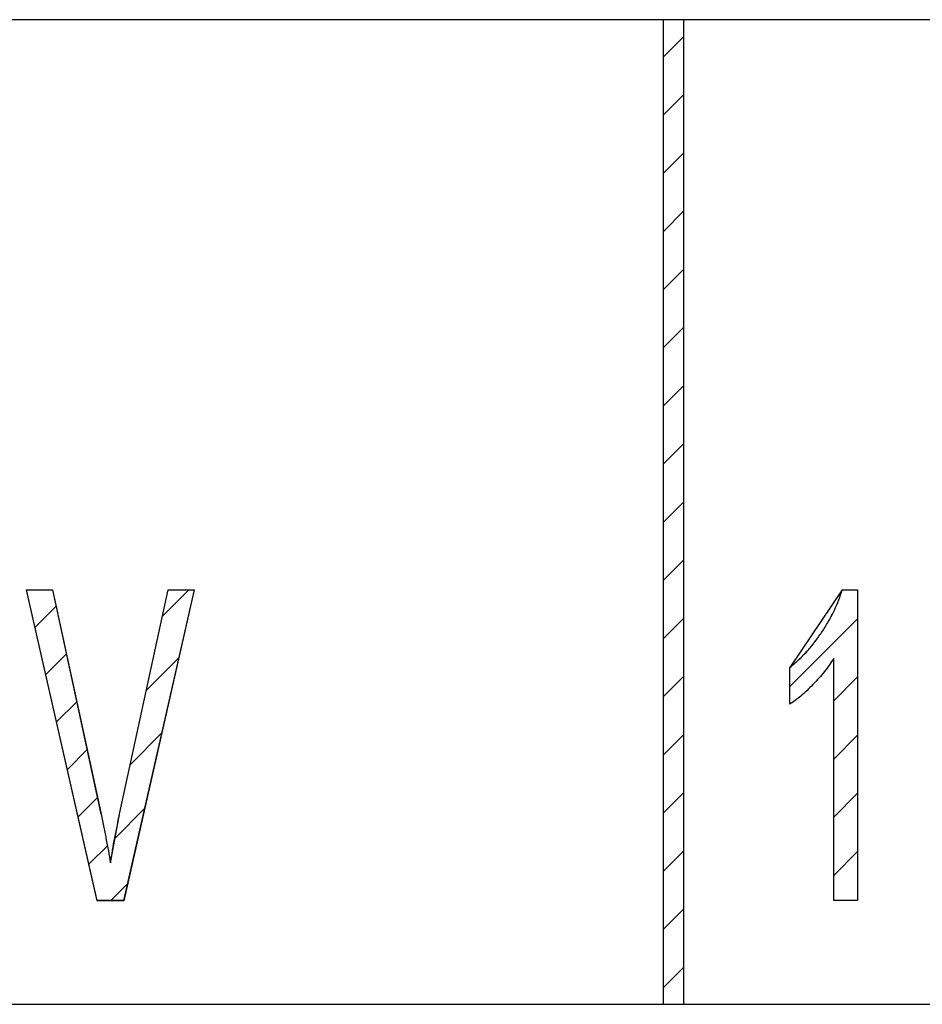
# Model space of a CAD drawing. Extents: x -30 to 240, y 124 to 203.
# Drawn here: x -22 to -13, y 194 to 203 of the extents above; entities that cross this region are included whole.
import ezdxf

# ---------------------------------------------------------------- set-up
doc = ezdxf.new("R2010")
doc.units = 0
doc.header["$MEASUREMENT"] = 0
doc.layers.get('0').update_dxf_attribs({"linetype": 'CONTINUOUS'})
doc.layers.add('FORMAT', color=7, linetype='CONTINUOUS')

# ---------------------------------------------------------------- blocks, each defined once
blk = doc.blocks.new('BLOCK_924')
at = {"color": 7}
blk.add_lwpolyline([(-20.7586, 194.5986), (-21.4393, 197.5986)], dxfattribs=at)
blk = doc.blocks.new('BLOCK_923')
blk.add_blockref('BLOCK_924', (0, 0))
blk = doc.blocks.new('BLOCK_922')
blk.add_blockref('BLOCK_923', (0, 0))
blk = doc.blocks.new('BLOCK_927')
at = {"color": 7}
blk.add_lwpolyline([(-21.4393, 197.5986), (-21.1882, 197.5986)], dxfattribs=at)
blk = doc.blocks.new('BLOCK_926')
blk.add_blockref('BLOCK_927', (0, 0))
blk = doc.blocks.new('BLOCK_925')
blk.add_blockref('BLOCK_926', (0, 0))
blk = doc.blocks.new('BLOCK_930')
at = {"color": 7}
blk.add_lwpolyline([(-21.1882, 197.5986), (-20.7241, 195.4482)], dxfattribs=at)
blk = doc.blocks.new('BLOCK_929')
blk.add_blockref('BLOCK_930', (0, 0))
blk = doc.blocks.new('BLOCK_928')
blk.add_blockref('BLOCK_929', (0, 0))
blk = doc.blocks.new('BLOCK_933')
at = {"color": 7}
blk.add_open_spline([(-20.7241, 195.4482), (-20.7152, 195.4058), (-20.7059, 195.3634), (-20.6973, 195.3207), (-20.689, 195.2797), (-20.6811, 195.2387), (-20.6732, 195.1977), (-20.6656, 195.1581), (-20.6577, 195.1185), (-20.6504, 195.0785), (-20.6432, 195.0406), (-20.637, 195.0021), (-20.6304, 194.9638)], degree=3, knots=[0, 0, 0, 0, 1, 1, 1, 2, 2, 2, 3, 3, 3, 4, 4, 4, 4], dxfattribs=at)
blk = doc.blocks.new('BLOCK_932')
blk.add_blockref('BLOCK_933', (0, 0))
blk = doc.blocks.new('BLOCK_931')
blk.add_blockref('BLOCK_932', (0, 0))
blk = doc.blocks.new('BLOCK_936')
at = {"color": 7}
blk.add_open_spline([(-20.6304, 194.9638), (-20.617, 195.0448), (-20.6032, 195.1257), (-20.5877, 195.206), (-20.5722, 195.287), (-20.5553, 195.3676), (-20.5381, 195.4482)], degree=3, knots=[0, 0, 0, 0, 1, 1, 1, 2, 2, 2, 2], dxfattribs=at)
blk = doc.blocks.new('BLOCK_935')
blk.add_blockref('BLOCK_936', (0, 0))
blk = doc.blocks.new('BLOCK_934')
blk.add_blockref('BLOCK_935', (0, 0))
blk = doc.blocks.new('BLOCK_939')
at = {"color": 7}
blk.add_lwpolyline([(-20.5381, 195.4482), (-20.0727, 197.5986)], dxfattribs=at)
blk = doc.blocks.new('BLOCK_938')
blk.add_blockref('BLOCK_939', (0, 0))
blk = doc.blocks.new('BLOCK_937')
blk.add_blockref('BLOCK_938', (0, 0))
blk = doc.blocks.new('BLOCK_942')
at = {"color": 7}
blk.add_lwpolyline([(-20.0727, 197.5986), (-19.8215, 197.5986)], dxfattribs=at)
blk = doc.blocks.new('BLOCK_941')
blk.add_blockref('BLOCK_942', (0, 0))
blk = doc.blocks.new('BLOCK_940')
blk.add_blockref('BLOCK_941', (0, 0))
blk = doc.blocks.new('BLOCK_945')
at = {"color": 7}
blk.add_lwpolyline([(-19.8215, 197.5986), (-20.5026, 194.5986)], dxfattribs=at)
blk = doc.blocks.new('BLOCK_944')
blk.add_blockref('BLOCK_945', (0, 0))
blk = doc.blocks.new('BLOCK_943')
blk.add_blockref('BLOCK_944', (0, 0))
blk = doc.blocks.new('BLOCK_948')
at = {"color": 7}
blk.add_lwpolyline([(-20.5026, 194.5986), (-20.7586, 194.5986)], dxfattribs=at)
blk = doc.blocks.new('BLOCK_947')
blk.add_blockref('BLOCK_948', (0, 0))
blk = doc.blocks.new('BLOCK_946')
blk.add_blockref('BLOCK_947', (0, 0))
blk = doc.blocks.new('BLOCK_1509')
at = {"color": 7}
blk.add_lwpolyline([(-13.4188, 194.5986), (-13.6496, 194.5986)], dxfattribs=at)
blk = doc.blocks.new('BLOCK_1508')
blk.add_blockref('BLOCK_1509', (0, 0))
blk = doc.blocks.new('BLOCK_1507')
blk.add_blockref('BLOCK_1508', (0, 0))
blk = doc.blocks.new('BLOCK_1512')
at = {"color": 7}
blk.add_lwpolyline([(-13.6496, 194.5986), (-13.6496, 196.9361)], dxfattribs=at)
blk = doc.blocks.new('BLOCK_1511')
blk.add_blockref('BLOCK_1512', (0, 0))
blk = doc.blocks.new('BLOCK_1510')
blk.add_blockref('BLOCK_1511', (0, 0))
blk = doc.blocks.new('BLOCK_1515')
at = {"color": 7}
blk.add_lwpolyline([(-14.0727, 196.4938), (-14.0727, 196.8486)], dxfattribs=at)
blk = doc.blocks.new('BLOCK_1514')
blk.add_blockref('BLOCK_1515', (0, 0))
blk = doc.blocks.new('BLOCK_1513')
blk.add_blockref('BLOCK_1514', (0, 0))
blk = doc.blocks.new('BLOCK_1518')
at = {"color": 7}
blk.add_lwpolyline([(-13.5673, 197.5986), (-13.4188, 197.5986)], dxfattribs=at)
blk = doc.blocks.new('BLOCK_1517')
blk.add_blockref('BLOCK_1518', (0, 0))
blk = doc.blocks.new('BLOCK_1516')
blk.add_blockref('BLOCK_1517', (0, 0))
blk = doc.blocks.new('BLOCK_1521')
at = {"color": 7}
blk.add_lwpolyline([(-13.4188, 197.5986), (-13.4188, 194.5986)], dxfattribs=at)
blk = doc.blocks.new('BLOCK_1520')
blk.add_blockref('BLOCK_1521', (0, 0))
blk = doc.blocks.new('BLOCK_1519')
blk.add_blockref('BLOCK_1520', (0, 0))
blk = doc.blocks.new('BLOCK_1524')
at = {"color": 7}
blk.add_open_spline([(-14.0727, 196.8486), (-14.0434, 196.8734), (-14.0138, 196.8986), (-13.9855, 196.9248), (-13.9573, 196.9513), (-13.9301, 196.9792), (-13.9039, 197.0085), (-13.8774, 197.0381), (-13.8522, 197.0688), (-13.8281, 197.1005), (-13.8036, 197.1325), (-13.7802, 197.1656), (-13.7578, 197.1993), (-13.7358, 197.2328), (-13.7151, 197.2669), (-13.6955, 197.3017), (-13.6769, 197.3344), (-13.6593, 197.3678), (-13.6431, 197.4019), (-13.6276, 197.4346), (-13.6131, 197.4674), (-13.6004, 197.5011), (-13.5883, 197.5332), (-13.578, 197.5659), (-13.5673, 197.5986)], degree=3, knots=[0, 0, 0, 0, 1, 1, 1, 2, 2, 2, 3, 3, 3, 4, 4, 4, 5, 5, 5, 6, 6, 6, 7, 7, 7, 8, 8, 8, 8], dxfattribs=at)
blk = doc.blocks.new('BLOCK_1523')
blk.add_blockref('BLOCK_1524', (0, 0))
blk = doc.blocks.new('BLOCK_1522')
blk.add_blockref('BLOCK_1523', (0, 0))
blk = doc.blocks.new('BLOCK_1527')
at = {"color": 7}
blk.add_open_spline([(-13.6496, 196.9361), (-13.6631, 196.9151), (-13.6765, 196.8938), (-13.6906, 196.8731), (-13.7055, 196.8514), (-13.7216, 196.8307), (-13.7382, 196.81), (-13.7551, 196.7887), (-13.7726, 196.7677), (-13.7909, 196.747), (-13.8102, 196.7253), (-13.8298, 196.7043), (-13.8498, 196.6839), (-13.8698, 196.6636), (-13.8901, 196.6436), (-13.9104, 196.6243), (-13.9294, 196.6068), (-13.9483, 196.5896), (-13.9676, 196.5727), (-13.9852, 196.5575), (-14.0031, 196.543), (-14.0217, 196.5293), (-14.0386, 196.5172), (-14.0555, 196.5055), (-14.0727, 196.4938)], degree=3, knots=[0, 0, 0, 0, 1, 1, 1, 2, 2, 2, 3, 3, 3, 4, 4, 4, 5, 5, 5, 6, 6, 6, 7, 7, 7, 8, 8, 8, 8], dxfattribs=at)
blk = doc.blocks.new('BLOCK_1526')
blk.add_blockref('BLOCK_1527', (0, 0))
blk = doc.blocks.new('BLOCK_1525')
blk.add_blockref('BLOCK_1526', (0, 0))
blk = doc.blocks.new('BLOCK_1959')
at = {"color": 7}
blk.add_lwpolyline([(-15.2961, 203.0984), (-15.2961, 193.5985)], dxfattribs=at)
blk = doc.blocks.new('BLOCK_1958')
blk.add_blockref('BLOCK_1959', (0, 0))
blk = doc.blocks.new('BLOCK_1957')
blk.add_blockref('BLOCK_1958', (0, 0))
blk = doc.blocks.new('BLOCK_1962')
at = {"color": 7}
blk.add_lwpolyline([(-15.0959, 193.5985), (-15.0959, 203.0984)], dxfattribs=at)
blk = doc.blocks.new('BLOCK_1961')
blk.add_blockref('BLOCK_1962', (0, 0))
blk = doc.blocks.new('BLOCK_1960')
blk.add_blockref('BLOCK_1961', (0, 0))
blk = doc.blocks.new('BLOCK_1965')
at = {"color": 7}
blk.add_lwpolyline([(-15.0959, 203.0984), (-15.2961, 203.0984)], dxfattribs=at)
blk = doc.blocks.new('BLOCK_1964')
blk.add_blockref('BLOCK_1965', (0, 0))
blk = doc.blocks.new('BLOCK_1963')
blk.add_blockref('BLOCK_1964', (0, 0))
blk = doc.blocks.new('BLOCK_1968')
at = {"color": 7}
blk.add_lwpolyline([(-15.2961, 193.5985), (-15.0959, 193.5985)], dxfattribs=at)
blk = doc.blocks.new('BLOCK_1967')
blk.add_blockref('BLOCK_1968', (0, 0))
blk = doc.blocks.new('BLOCK_1966')
blk.add_blockref('BLOCK_1967', (0, 0))
blk = doc.blocks.new('BLOCK_2145')
at = {"color": 7}
blk.add_lwpolyline([(-15.2961, 203.0984), (-23.0957, 203.0984)], dxfattribs=at)
blk = doc.blocks.new('BLOCK_2144')
blk.add_blockref('BLOCK_2145', (0, 0))
blk = doc.blocks.new('BLOCK_2143')
blk.add_blockref('BLOCK_2144', (0, 0))
blk = doc.blocks.new('BLOCK_2148')
at = {"color": 7}
blk.add_lwpolyline([(-23.0957, 193.5985), (-15.2961, 193.5985)], dxfattribs=at)
blk = doc.blocks.new('BLOCK_2147')
blk.add_blockref('BLOCK_2148', (0, 0))
blk = doc.blocks.new('BLOCK_2146')
blk.add_blockref('BLOCK_2147', (0, 0))
blk = doc.blocks.new('BLOCK_2322')
at = {"color": 7}
blk.add_lwpolyline([(-7.2959, 203.0984), (-15.0959, 203.0984)], dxfattribs=at)
blk = doc.blocks.new('BLOCK_2321')
blk.add_blockref('BLOCK_2322', (0, 0))
blk = doc.blocks.new('BLOCK_2320')
blk.add_blockref('BLOCK_2321', (0, 0))
blk = doc.blocks.new('BLOCK_2325')
at = {"color": 7}
blk.add_lwpolyline([(-15.0959, 193.5985), (-7.2959, 193.5985)], dxfattribs=at)
blk = doc.blocks.new('BLOCK_2324')
blk.add_blockref('BLOCK_2325', (0, 0))
blk = doc.blocks.new('BLOCK_2323')
blk.add_blockref('BLOCK_2324', (0, 0))
blk = doc.blocks.new('BLOCK_4730')
at = {"layer": 'FORMAT', "color": 7}
blk.add_open_spline([(-13.5673, 197.5979), (-13.578, 197.5659), (-13.5883, 197.5335), (-13.6004, 197.5015), (-13.6131, 197.467), (-13.6279, 197.435), (-13.6431, 197.4019), (-13.6596, 197.3675), (-13.6765, 197.3344), (-13.6951, 197.3013), (-13.7151, 197.2669), (-13.7358, 197.2328), (-13.7578, 197.1997), (-13.7802, 197.1656), (-13.8036, 197.1322), (-13.8281, 197.1001), (-13.8526, 197.0688), (-13.8774, 197.0374), (-13.9042, 197.0081), (-13.9301, 196.9788), (-13.9573, 196.9516), (-13.9859, 196.9251), (-14.0141, 196.8989), (-14.0434, 196.8734), (-14.0727, 196.8479), (-14.0727, 196.8479), (-13.5673, 197.5979), (-13.5673, 197.5979)], degree=3, knots=[0, 0, 0, 0, 1, 1, 1, 2, 2, 2, 3, 3, 3, 4, 4, 4, 5, 5, 5, 6, 6, 6, 7, 7, 7, 8, 8, 8, 9, 9, 9, 9], dxfattribs=at)
blk = doc.blocks.new('BLOCK_4729')
at = {"layer": 'FORMAT'}
blk.add_blockref('BLOCK_4730', (0, 0), dxfattribs=at)
blk = doc.blocks.new('BLOCK_4732')
at = {"layer": 'FORMAT', "color": 7}
blk.add_lwpolyline([(-14.0727, 196.6643), (-13.4188, 197.3178)], dxfattribs=at)
blk = doc.blocks.new('BLOCK_4731')
at = {"layer": 'FORMAT'}
blk.add_blockref('BLOCK_4732', (0, 0), dxfattribs=at)
blk = doc.blocks.new('BLOCK_4734')
at = {"layer": 'FORMAT', "color": 7}
blk.add_lwpolyline([(-13.6496, 196.5258), (-13.4188, 196.7563)], dxfattribs=at)
blk = doc.blocks.new('BLOCK_4733')
at = {"layer": 'FORMAT'}
blk.add_blockref('BLOCK_4734', (0, 0), dxfattribs=at)
blk = doc.blocks.new('BLOCK_4736')
at = {"layer": 'FORMAT', "color": 7}
blk.add_lwpolyline([(-13.6496, 195.9643), (-13.4188, 196.1958)], dxfattribs=at)
blk = doc.blocks.new('BLOCK_4735')
at = {"layer": 'FORMAT'}
blk.add_blockref('BLOCK_4736', (0, 0), dxfattribs=at)
blk = doc.blocks.new('BLOCK_4738')
at = {"layer": 'FORMAT', "color": 7}
blk.add_lwpolyline([(-13.6496, 195.4037), (-13.4188, 195.6342)], dxfattribs=at)
blk = doc.blocks.new('BLOCK_4737')
at = {"layer": 'FORMAT'}
blk.add_blockref('BLOCK_4738', (0, 0), dxfattribs=at)
blk = doc.blocks.new('BLOCK_4740')
at = {"layer": 'FORMAT', "color": 7}
blk.add_lwpolyline([(-13.6496, 194.8422), (-13.4188, 195.0727)], dxfattribs=at)
blk = doc.blocks.new('BLOCK_4739')
at = {"layer": 'FORMAT'}
blk.add_blockref('BLOCK_4740', (0, 0), dxfattribs=at)
blk = doc.blocks.new('BLOCK_4728')
at = {"layer": 'FORMAT'}
for name in ['BLOCK_4729', 'BLOCK_4731', 'BLOCK_4733', 'BLOCK_4735', 'BLOCK_4737', 'BLOCK_4739']:
    blk.add_blockref(name, (0, 0), dxfattribs=at)
blk = doc.blocks.new('BLOCK_4743')
at = {"layer": 'FORMAT', "color": 7}
blk.add_lwpolyline([(-15.0962, 193.5982), (-15.0962, 203.098), (-15.2957, 203.098), (-15.2957, 193.5982), (-15.0962, 193.5982)], dxfattribs=at)
blk = doc.blocks.new('BLOCK_4742')
at = {"layer": 'FORMAT'}
blk.add_blockref('BLOCK_4743', (0, 0), dxfattribs=at)
blk = doc.blocks.new('BLOCK_4745')
at = {"layer": 'FORMAT', "color": 7}
blk.add_lwpolyline([(-15.2957, 202.7377), (-15.0962, 202.9368)], dxfattribs=at)
blk = doc.blocks.new('BLOCK_4744')
at = {"layer": 'FORMAT'}
blk.add_blockref('BLOCK_4745', (0, 0), dxfattribs=at)
blk = doc.blocks.new('BLOCK_4747')
at = {"layer": 'FORMAT', "color": 7}
blk.add_lwpolyline([(-15.2957, 202.1761), (-15.0962, 202.3763)], dxfattribs=at)
blk = doc.blocks.new('BLOCK_4746')
at = {"layer": 'FORMAT'}
blk.add_blockref('BLOCK_4747', (0, 0), dxfattribs=at)
blk = doc.blocks.new('BLOCK_4749')
at = {"layer": 'FORMAT', "color": 7}
blk.add_lwpolyline([(-15.2957, 201.6146), (-15.0962, 201.8147)], dxfattribs=at)
blk = doc.blocks.new('BLOCK_4748')
at = {"layer": 'FORMAT'}
blk.add_blockref('BLOCK_4749', (0, 0), dxfattribs=at)
blk = doc.blocks.new('BLOCK_4751')
at = {"layer": 'FORMAT', "color": 7}
blk.add_lwpolyline([(-15.2957, 201.053), (-15.0962, 201.2532)], dxfattribs=at)
blk = doc.blocks.new('BLOCK_4750')
at = {"layer": 'FORMAT'}
blk.add_blockref('BLOCK_4751', (0, 0), dxfattribs=at)
blk = doc.blocks.new('BLOCK_4753')
at = {"layer": 'FORMAT', "color": 7}
blk.add_lwpolyline([(-15.2957, 200.4925), (-15.0962, 200.6927)], dxfattribs=at)
blk = doc.blocks.new('BLOCK_4752')
at = {"layer": 'FORMAT'}
blk.add_blockref('BLOCK_4753', (0, 0), dxfattribs=at)
blk = doc.blocks.new('BLOCK_4755')
at = {"layer": 'FORMAT', "color": 7}
blk.add_lwpolyline([(-15.2957, 199.9309), (-15.0962, 200.1311)], dxfattribs=at)
blk = doc.blocks.new('BLOCK_4754')
at = {"layer": 'FORMAT'}
blk.add_blockref('BLOCK_4755', (0, 0), dxfattribs=at)
blk = doc.blocks.new('BLOCK_4757')
at = {"layer": 'FORMAT', "color": 7}
blk.add_lwpolyline([(-15.2957, 199.3694), (-15.0962, 199.5696)], dxfattribs=at)
blk = doc.blocks.new('BLOCK_4756')
at = {"layer": 'FORMAT'}
blk.add_blockref('BLOCK_4757', (0, 0), dxfattribs=at)
blk = doc.blocks.new('BLOCK_4759')
at = {"layer": 'FORMAT', "color": 7}
blk.add_lwpolyline([(-15.2957, 198.8089), (-15.0962, 199.0084)], dxfattribs=at)
blk = doc.blocks.new('BLOCK_4758')
at = {"layer": 'FORMAT'}
blk.add_blockref('BLOCK_4759', (0, 0), dxfattribs=at)
blk = doc.blocks.new('BLOCK_4761')
at = {"layer": 'FORMAT', "color": 7}
blk.add_lwpolyline([(-15.2957, 198.2473), (-15.0962, 198.4475)], dxfattribs=at)
blk = doc.blocks.new('BLOCK_4760')
at = {"layer": 'FORMAT'}
blk.add_blockref('BLOCK_4761', (0, 0), dxfattribs=at)
blk = doc.blocks.new('BLOCK_4763')
at = {"layer": 'FORMAT', "color": 7}
blk.add_lwpolyline([(-15.2957, 197.6858), (-15.0962, 197.8863)], dxfattribs=at)
blk = doc.blocks.new('BLOCK_4762')
at = {"layer": 'FORMAT'}
blk.add_blockref('BLOCK_4763', (0, 0), dxfattribs=at)
blk = doc.blocks.new('BLOCK_4765')
at = {"layer": 'FORMAT', "color": 7}
blk.add_lwpolyline([(-15.2957, 197.1242), (-15.0962, 197.3247)], dxfattribs=at)
blk = doc.blocks.new('BLOCK_4764')
at = {"layer": 'FORMAT'}
blk.add_blockref('BLOCK_4765', (0, 0), dxfattribs=at)
blk = doc.blocks.new('BLOCK_4767')
at = {"layer": 'FORMAT', "color": 7}
blk.add_lwpolyline([(-15.2957, 196.5637), (-15.0962, 196.7632)], dxfattribs=at)
blk = doc.blocks.new('BLOCK_4766')
at = {"layer": 'FORMAT'}
blk.add_blockref('BLOCK_4767', (0, 0), dxfattribs=at)
blk = doc.blocks.new('BLOCK_4769')
at = {"layer": 'FORMAT', "color": 7}
blk.add_lwpolyline([(-15.2957, 196.0022), (-15.0962, 196.2027)], dxfattribs=at)
blk = doc.blocks.new('BLOCK_4768')
at = {"layer": 'FORMAT'}
blk.add_blockref('BLOCK_4769', (0, 0), dxfattribs=at)
blk = doc.blocks.new('BLOCK_4771')
at = {"layer": 'FORMAT', "color": 7}
blk.add_lwpolyline([(-15.2957, 195.441), (-15.0962, 195.6411)], dxfattribs=at)
blk = doc.blocks.new('BLOCK_4770')
at = {"layer": 'FORMAT'}
blk.add_blockref('BLOCK_4771', (0, 0), dxfattribs=at)
blk = doc.blocks.new('BLOCK_4773')
at = {"layer": 'FORMAT', "color": 7}
blk.add_lwpolyline([(-15.2957, 194.8794), (-15.0962, 195.0796)], dxfattribs=at)
blk = doc.blocks.new('BLOCK_4772')
at = {"layer": 'FORMAT'}
blk.add_blockref('BLOCK_4773', (0, 0), dxfattribs=at)
blk = doc.blocks.new('BLOCK_4775')
at = {"layer": 'FORMAT', "color": 7}
blk.add_lwpolyline([(-15.2957, 194.3189), (-15.0962, 194.518)], dxfattribs=at)
blk = doc.blocks.new('BLOCK_4774')
at = {"layer": 'FORMAT'}
blk.add_blockref('BLOCK_4775', (0, 0), dxfattribs=at)
blk = doc.blocks.new('BLOCK_4777')
at = {"layer": 'FORMAT', "color": 7}
blk.add_lwpolyline([(-15.2957, 193.7573), (-15.0962, 193.9575)], dxfattribs=at)
blk = doc.blocks.new('BLOCK_4776')
at = {"layer": 'FORMAT'}
blk.add_blockref('BLOCK_4777', (0, 0), dxfattribs=at)
blk = doc.blocks.new('BLOCK_4741')
at = {"layer": 'FORMAT'}
for name in ['BLOCK_4742', 'BLOCK_4744', 'BLOCK_4746', 'BLOCK_4748', 'BLOCK_4750', 'BLOCK_4752', 'BLOCK_4754', 'BLOCK_4756', 'BLOCK_4758', 'BLOCK_4760', 'BLOCK_4762', 'BLOCK_4764', 'BLOCK_4766', 'BLOCK_4768', 'BLOCK_4770', 'BLOCK_4772', 'BLOCK_4774', 'BLOCK_4776']:
    blk.add_blockref(name, (0, 0), dxfattribs=at)
blk = doc.blocks.new('BLOCK_4780')
at = {"layer": 'FORMAT', "color": 7}
blk.add_open_spline([(-20.6308, 194.9642), (-20.637, 195.0024), (-20.6435, 195.0403), (-20.6504, 195.0785), (-20.6577, 195.1185), (-20.6656, 195.1578), (-20.6732, 195.1977), (-20.6811, 195.2387), (-20.689, 195.2797), (-20.6973, 195.3207), (-20.7059, 195.3638), (-20.7152, 195.4058), (-20.7245, 195.4485), (-20.7245, 195.4485), (-21.1882, 197.5979), (-21.1882, 197.5979), (-21.1882, 197.5979), (-21.4393, 197.5979), (-21.4393, 197.5979), (-21.4393, 197.5979), (-20.7586, 194.5979), (-20.7586, 194.5979), (-20.7586, 194.5979), (-20.5023, 194.5979), (-20.5023, 194.5979), (-20.5023, 194.5979), (-19.8215, 197.5979), (-19.8215, 197.5979), (-19.8215, 197.5979), (-20.0727, 197.5979), (-20.0727, 197.5979), (-20.0727, 197.5979), (-20.5381, 195.4485), (-20.5381, 195.4485), (-20.5381, 195.4485), (-20.6308, 194.9642), (-20.6308, 194.9642)], degree=3, knots=[0, 0, 0, 0, 1, 1, 1, 2, 2, 2, 3, 3, 3, 4, 4, 4, 5, 5, 5, 6, 6, 6, 7, 7, 7, 8, 8, 8, 9, 9, 9, 10, 10, 10, 11, 11, 11, 12, 12, 12, 12], dxfattribs=at)
blk = doc.blocks.new('BLOCK_4779')
at = {"layer": 'FORMAT'}
blk.add_blockref('BLOCK_4780', (0, 0), dxfattribs=at)
blk = doc.blocks.new('BLOCK_4782')
at = {"layer": 'FORMAT', "color": 7}
blk.add_lwpolyline([(-21.3574, 197.2365), (-21.1541, 197.4408)], dxfattribs=at)
blk = doc.blocks.new('BLOCK_4781')
at = {"layer": 'FORMAT'}
blk.add_blockref('BLOCK_4782', (0, 0), dxfattribs=at)
blk = doc.blocks.new('BLOCK_4784')
at = {"layer": 'FORMAT', "color": 7}
blk.add_lwpolyline([(-21.2537, 196.7797), (-21.0545, 196.9788)], dxfattribs=at)
blk = doc.blocks.new('BLOCK_4783')
at = {"layer": 'FORMAT'}
blk.add_blockref('BLOCK_4784', (0, 0), dxfattribs=at)
blk = doc.blocks.new('BLOCK_4786')
at = {"layer": 'FORMAT', "color": 7}
blk.add_lwpolyline([(-21.15, 196.3226), (-20.955, 196.5169)], dxfattribs=at)
blk = doc.blocks.new('BLOCK_4785')
at = {"layer": 'FORMAT'}
blk.add_blockref('BLOCK_4786', (0, 0), dxfattribs=at)
blk = doc.blocks.new('BLOCK_4788')
at = {"layer": 'FORMAT', "color": 7}
blk.add_lwpolyline([(-20.1278, 197.344), (-19.8736, 197.5979)], dxfattribs=at)
blk = doc.blocks.new('BLOCK_4787')
at = {"layer": 'FORMAT'}
blk.add_blockref('BLOCK_4788', (0, 0), dxfattribs=at)
blk = doc.blocks.new('BLOCK_4790')
at = {"layer": 'FORMAT', "color": 7}
blk.add_lwpolyline([(-21.0459, 195.8647), (-20.8554, 196.0552)], dxfattribs=at)
blk = doc.blocks.new('BLOCK_4789')
at = {"layer": 'FORMAT'}
blk.add_blockref('BLOCK_4790', (0, 0), dxfattribs=at)
blk = doc.blocks.new('BLOCK_4792')
at = {"layer": 'FORMAT', "color": 7}
blk.add_lwpolyline([(-20.9422, 195.4075), (-20.7558, 195.5943)], dxfattribs=at)
blk = doc.blocks.new('BLOCK_4791')
at = {"layer": 'FORMAT'}
blk.add_blockref('BLOCK_4792', (0, 0), dxfattribs=at)
blk = doc.blocks.new('BLOCK_4794')
at = {"layer": 'FORMAT', "color": 7}
blk.add_lwpolyline([(-20.2825, 196.6281), (-19.971, 196.9399)], dxfattribs=at)
blk = doc.blocks.new('BLOCK_4793')
at = {"layer": 'FORMAT'}
blk.add_blockref('BLOCK_4794', (0, 0), dxfattribs=at)
blk = doc.blocks.new('BLOCK_4796')
at = {"layer": 'FORMAT', "color": 7}
blk.add_lwpolyline([(-20.4379, 195.9116), (-20.1361, 196.2133)], dxfattribs=at)
blk = doc.blocks.new('BLOCK_4795')
at = {"layer": 'FORMAT'}
blk.add_blockref('BLOCK_4796', (0, 0), dxfattribs=at)
blk = doc.blocks.new('BLOCK_4798')
at = {"layer": 'FORMAT', "color": 7}
blk.add_lwpolyline([(-20.8382, 194.9497), (-20.6601, 195.1281)], dxfattribs=at)
blk = doc.blocks.new('BLOCK_4797')
at = {"layer": 'FORMAT'}
blk.add_blockref('BLOCK_4798', (0, 0), dxfattribs=at)
blk = doc.blocks.new('BLOCK_4800')
at = {"layer": 'FORMAT', "color": 7}
blk.add_lwpolyline([(-20.5891, 195.1995), (-20.3007, 195.4878)], dxfattribs=at)
blk = doc.blocks.new('BLOCK_4799')
at = {"layer": 'FORMAT'}
blk.add_blockref('BLOCK_4800', (0, 0), dxfattribs=at)
blk = doc.blocks.new('BLOCK_4802')
at = {"layer": 'FORMAT', "color": 7}
blk.add_lwpolyline([(-20.6284, 194.5979), (-20.4658, 194.7612)], dxfattribs=at)
blk = doc.blocks.new('BLOCK_4801')
at = {"layer": 'FORMAT'}
blk.add_blockref('BLOCK_4802', (0, 0), dxfattribs=at)
blk = doc.blocks.new('BLOCK_4778')
at = {"layer": 'FORMAT'}
for name in ['BLOCK_4779', 'BLOCK_4787', 'BLOCK_4781', 'BLOCK_4783', 'BLOCK_4793', 'BLOCK_4785', 'BLOCK_4795', 'BLOCK_4789', 'BLOCK_4791', 'BLOCK_4799', 'BLOCK_4797', 'BLOCK_4801']:
    blk.add_blockref(name, (0, 0), dxfattribs=at)

msp = doc.modelspace()

# ---------------------------------------------------------------- block references
for name in ['BLOCK_2143', 'BLOCK_1957', 'BLOCK_1963', 'BLOCK_1960', 'BLOCK_2320', 'BLOCK_922', 'BLOCK_925', 'BLOCK_928', 'BLOCK_937', 'BLOCK_943', 'BLOCK_940', 'BLOCK_1522', 'BLOCK_1516', 'BLOCK_1519', 'BLOCK_1525', 'BLOCK_1513', 'BLOCK_1510', 'BLOCK_931', 'BLOCK_934', 'BLOCK_946', 'BLOCK_1507', 'BLOCK_2146', 'BLOCK_1966', 'BLOCK_2323']:
    msp.add_blockref(name, (0, 0))
at = {"layer": 'FORMAT'}
for name in ['BLOCK_4741', 'BLOCK_4778', 'BLOCK_4728']:
    msp.add_blockref(name, (0, 0), dxfattribs=at)

doc.saveas('drawing.dxf')
